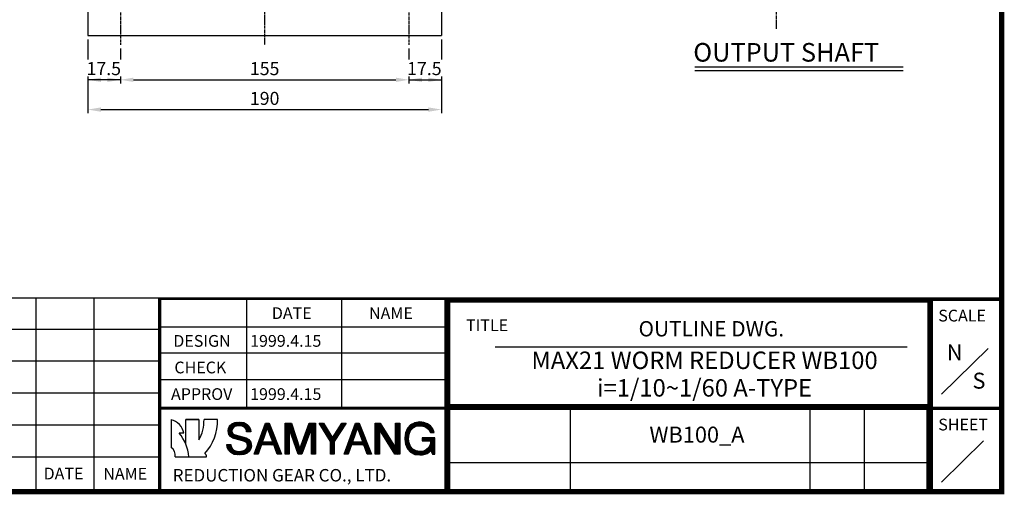
# Model space of a CAD drawing. Extents: x 0 to 1077, y -1 to 763.
# Drawn here: x 548 to 1077, y -1 to 253 of the extents above; entities that cross this region are included whole.
import ezdxf
from ezdxf.enums import TextEntityAlignment as Align

# ---------------------------------------------------------------- set-up
doc = ezdxf.new("R2010")
doc.units = 0
doc.linetypes.add('CENTER', pattern=[2, 1.25, -0.25, 0.25, -0.25])
doc.layers.get('0').update_dxf_attribs({"color": 3, "linetype": 'CONTINUOUS'})
for name, color, linetype in [('CENTER', 1, 'CENTER'), ('DIM', 2, 'CONTINUOUS'), ('OUTLINE', 5, 'CONTINUOUS'), ('TEXT', 4, 'CONTINUOUS'), ('THIN', 2, 'CONTINUOUS')]:
    doc.layers.add(name, color=color, linetype=linetype)
doc.styles.add('ROMANS', font='romans.shx')

# ---------------------------------------------------------------- blocks, each defined once
blk = doc.blocks.new('*X2')
at = {"color": 0}
for p, q in [((236.66, 23.3), (237.68, 24.31)), ((236.77, 23.58), (237.58, 24.39)), ((236.87, 23.86), (237.41, 24.39)), ((236.98, 24.14), (237.23, 24.39)), ((237.49, 23.77), (237.86, 24.13)), ((237.58, 24.04), (237.81, 24.26)), ((237.68, 24.31), (237.76, 24.39)), ((235.94, 21.33), (237.02, 22.41)), ((236.04, 21.61), (237.11, 22.68)), ((236.14, 21.89), (237.2, 22.95)), ((236.25, 22.17), (237.3, 23.22)), ((236.35, 22.45), (237.39, 23.49)), ((236.46, 22.73), (237.49, 23.77)), ((236.56, 23.01), (237.58, 24.04)), ((237.42, 23.52), (237.91, 24.01)), ((237.47, 23.39), (237.96, 23.88)), ((237.52, 23.26), (238.01, 23.75)), ((237.57, 23.14), (238.06, 23.63)), ((237.61, 23.01), (238.11, 23.5)), ((237.66, 22.88), (238.16, 23.37)), ((237.71, 22.75), (238.21, 23.25)), ((237.76, 22.62), (238.26, 23.12)), ((237.81, 22.49), (238.31, 22.99)), ((237.86, 22.36), (238.36, 22.87)), ((237.9, 22.24), (238.41, 22.74)), ((237.95, 22.11), (238.46, 22.61)), ((238, 21.98), (238.51, 22.48)), ((238.05, 21.85), (238.56, 22.36)), ((238.1, 21.72), (238.61, 22.23)), ((235.21, 19.36), (236.35, 20.51)), ((235.31, 19.64), (236.45, 20.78)), ((235.41, 19.92), (236.54, 21.05)), ((235.52, 20.2), (236.64, 21.32)), ((235.62, 20.49), (236.73, 21.59)), ((235.73, 20.77), (236.83, 21.87)), ((235.83, 21.05), (236.92, 22.14)), ((238.14, 21.59), (238.66, 22.1)), ((238.19, 21.46), (238.71, 21.98)), ((238.24, 21.34), (238.76, 21.85)), ((238.29, 21.21), (238.81, 21.72)), ((238.34, 21.08), (238.86, 21.6)), ((238.39, 20.95), (238.91, 21.47)), ((238.45, 20.83), (238.95, 21.34)), ((238.49, 20.7), (239, 21.22)), ((238.54, 20.57), (239.05, 21.09)), ((238.59, 20.44), (239.1, 20.96)), ((238.63, 20.31), (239.15, 20.84)), ((238.68, 20.18), (239.2, 20.71)), ((238.73, 20.05), (239.25, 20.58)), ((238.77, 19.92), (239.3, 20.45)), ((234.94, 18.56), (236.07, 19.7)), ((235, 18.8), (236.16, 19.97)), ((235.1, 19.08), (236.26, 20.24)), ((235.11, 18.56), (235.98, 19.42)), ((235.29, 18.56), (235.88, 19.15)), ((235.47, 18.56), (235.79, 18.88)), ((235.64, 18.56), (235.69, 18.61)), ((238.82, 19.79), (239.35, 20.33)), ((238.87, 19.66), (239.4, 20.2)), ((238.91, 19.53), (239.45, 20.07)), ((238.96, 19.4), (239.5, 19.95)), ((239.01, 19.27), (239.55, 19.82)), ((239.05, 19.14), (239.6, 19.69)), ((239.1, 19.01), (239.65, 19.57)), ((239.15, 18.88), (239.7, 19.44)), ((239.19, 18.75), (239.75, 19.31)), ((239.24, 18.62), (239.8, 19.19)), ((239.34, 18.55), (239.85, 19.06)), ((239.52, 18.55), (239.9, 18.93)), ((239.7, 18.55), (239.95, 18.81)), ((239.87, 18.55), (240, 18.68))]:
    blk.add_line(p, q, dxfattribs=at)
blk = doc.blocks.new('*X0')
at = {"color": 0}
for p, q in [((230.03, 22.85), (231.72, 24.54)), ((230.05, 23.04), (231.52, 24.52)), ((230.06, 22.7), (231.92, 24.57)), ((230.08, 23.25), (231.32, 24.49)), ((230.13, 23.48), (231.03, 24.38)), ((230.26, 23.78), (230.71, 24.23)), ((231.21, 23.67), (232.12, 24.59)), ((231.52, 23.8), (232.28, 24.57)), ((231.75, 23.86), (232.44, 24.55)), ((231.95, 23.88), (232.59, 24.53)), ((232.14, 23.89), (232.75, 24.51)), ((232.3, 23.88), (232.9, 24.48)), ((232.45, 23.86), (233.05, 24.45)), ((232.61, 23.83), (233.16, 24.39)), ((232.74, 23.79), (233.28, 24.33)), ((232.86, 23.73), (233.39, 24.27)), ((232.98, 23.68), (233.51, 24.21)), ((233.09, 23.61), (233.63, 24.15)), ((230.09, 22.55), (230.83, 23.3)), ((230.12, 22.4), (230.76, 23.04)), ((230.14, 22.25), (230.72, 22.83)), ((230.22, 22.15), (230.76, 22.7)), ((230.29, 22.05), (230.81, 22.56)), ((230.37, 21.95), (230.89, 22.47)), ((230.45, 21.85), (230.97, 22.38)), ((230.55, 21.78), (231.08, 22.31)), ((230.66, 21.71), (231.21, 22.26)), ((233.18, 23.52), (233.71, 24.05)), ((233.26, 23.43), (233.79, 23.96)), ((233.34, 23.33), (233.88, 23.87)), ((233.4, 23.21), (233.96, 23.77)), ((233.46, 23.1), (234.03, 23.66)), ((233.49, 22.95), (234.08, 23.54)), ((233.51, 22.79), (234.14, 23.42)), ((233.64, 22.74), (234.19, 23.3)), ((233.81, 22.74), (234.23, 23.16)), ((233.98, 22.73), (234.25, 23)), ((234.15, 22.73), (234.27, 22.84)), ((230.77, 21.64), (231.34, 22.21)), ((230.88, 21.58), (231.47, 22.17)), ((231, 21.52), (231.61, 22.13)), ((231.14, 21.48), (231.74, 22.09)), ((231.28, 21.44), (231.88, 22.05)), ((231.42, 21.41), (232.02, 22.01)), ((231.55, 21.37), (232.16, 21.97)), ((231.69, 21.33), (232.29, 21.93)), ((231.83, 21.29), (232.43, 21.89)), ((231.97, 21.25), (232.57, 21.85)), ((232.11, 21.21), (232.7, 21.81)), ((232.24, 21.17), (232.84, 21.77)), ((232.32, 18.42), (234.35, 20.45)), ((232.38, 21.13), (232.98, 21.73)), ((232.52, 21.1), (233.11, 21.69)), ((232.66, 21.06), (233.25, 21.65)), ((232.8, 21.02), (233.39, 21.61)), ((232.93, 20.98), (233.51, 21.55)), ((233.06, 20.93), (233.62, 21.49)), ((233.19, 20.88), (233.73, 21.42)), ((233.31, 20.82), (233.84, 21.36)), ((233.4, 20.74), (233.96, 21.29)), ((233.49, 20.65), (234.03, 21.19)), ((233.57, 20.55), (234.1, 21.08)), ((233.61, 20.42), (234.17, 20.98)), ((233.64, 20.27), (234.24, 20.87)), ((233.64, 19.91), (234.32, 20.6)), ((233.66, 20.12), (234.29, 20.75)), ((229.79, 20.31), (229.83, 20.35)), ((229.81, 20.15), (230.01, 20.35)), ((229.83, 19.99), (230.19, 20.35)), ((229.85, 19.84), (230.36, 20.35)), ((229.91, 19.72), (230.54, 20.35)), ((229.97, 19.6), (230.57, 20.21)), ((230.02, 19.48), (230.59, 20.05)), ((230.08, 19.36), (230.62, 19.9)), ((230.15, 19.26), (230.69, 19.8)), ((230.24, 19.17), (230.76, 19.69)), ((230.33, 19.08), (230.83, 19.58)), ((230.42, 18.99), (230.92, 19.5)), ((230.5, 18.9), (231.01, 19.41)), ((230.6, 18.82), (231.1, 19.32)), ((230.72, 18.76), (231.22, 19.26)), ((230.83, 18.7), (231.34, 19.21)), ((230.95, 18.64), (231.47, 19.16)), ((231.07, 18.58), (231.6, 19.11)), ((231.18, 18.52), (231.76, 19.09)), ((231.33, 18.49), (231.92, 19.08)), ((231.49, 18.47), (232.08, 19.06)), ((231.65, 18.45), (232.26, 19.07)), ((231.8, 18.43), (232.45, 19.08)), ((231.96, 18.41), (232.66, 19.12)), ((232.12, 18.39), (232.91, 19.18)), ((232.52, 18.44), (234.37, 20.3)), ((232.71, 18.46), (234.4, 20.15)), ((232.91, 18.48), (234.4, 19.97)), ((233.18, 18.57), (234.35, 19.75)), ((233.47, 18.69), (234.27, 19.49))]:
    blk.add_line(p, q, dxfattribs=at)
blk = doc.blocks.new('*X1')
at = {"color": 0}
for p, q in [((236.33, 20.31), (236.88, 20.86)), ((236.35, 20.51), (236.7, 20.86)), ((236.45, 20.78), (236.52, 20.86)), ((236.5, 20.31), (237.05, 20.86)), ((236.68, 20.31), (237.23, 20.86)), ((236.86, 20.31), (237.41, 20.86)), ((237.03, 20.31), (237.59, 20.86)), ((237.21, 20.31), (237.76, 20.86)), ((237.39, 20.31), (237.94, 20.86)), ((237.56, 20.31), (238.12, 20.86)), ((237.74, 20.31), (238.29, 20.86)), ((237.92, 20.31), (238.45, 20.83)), ((238.09, 20.31), (238.49, 20.7)), ((238.27, 20.31), (238.54, 20.57)), ((238.45, 20.31), (238.59, 20.44)), ((238.62, 20.31), (238.63, 20.31))]:
    blk.add_line(p, q, dxfattribs=at)
blk = doc.blocks.new('*X4')
at = {"color": 0}
for p, q in [((247.2, 24.29), (247.31, 24.4)), ((247.27, 24.18), (247.49, 24.4)), ((247.34, 24.07), (247.67, 24.4)), ((247.41, 23.96), (247.84, 24.4)), ((247.47, 23.85), (248, 24.38)), ((247.54, 23.74), (248.06, 24.27)), ((247.61, 23.63), (248.13, 24.16)), ((249.91, 22.04), (252.26, 24.4)), ((250.23, 22.54), (252.09, 24.4)), ((250.56, 23.04), (251.91, 24.4)), ((250.88, 23.55), (251.73, 24.4)), ((251.21, 24.05), (251.55, 24.4)), ((247.68, 23.52), (248.2, 24.04)), ((247.75, 23.42), (248.26, 23.93)), ((247.81, 23.31), (248.33, 23.82)), ((247.88, 23.2), (248.4, 23.71)), ((247.95, 23.09), (248.46, 23.6)), ((248.02, 22.98), (248.53, 23.49)), ((248.08, 22.87), (248.6, 23.38)), ((248.15, 22.76), (248.66, 23.27)), ((248.22, 22.65), (248.73, 23.16)), ((248.29, 22.54), (248.79, 23.05)), ((248.36, 22.44), (248.86, 22.94)), ((248.42, 22.33), (248.93, 22.83)), ((248.49, 22.22), (248.99, 22.72)), ((248.56, 22.11), (249.06, 22.61)), ((248.63, 22), (249.13, 22.5)), ((248.7, 21.89), (249.19, 22.39)), ((248.76, 21.78), (249.26, 22.28)), ((249.17, 21.13), (251.94, 23.9)), ((249.24, 21.02), (251.6, 23.39)), ((249.3, 20.9), (251.27, 22.88)), ((249.3, 20.72), (250.94, 22.37)), ((248.83, 21.67), (249.32, 22.17)), ((248.9, 21.56), (249.39, 22.06)), ((248.97, 21.45), (249.46, 21.95)), ((249.03, 21.35), (249.52, 21.84)), ((249.1, 21.24), (249.59, 21.72)), ((249.3, 20.55), (250.6, 21.86)), ((249.3, 20.37), (250.27, 21.35)), ((249.3, 20.19), (249.99, 20.89)), ((249.3, 20.02), (249.99, 20.71)), ((249.3, 19.84), (249.99, 20.53)), ((249.3, 19.66), (249.99, 20.36)), ((249.3, 19.49), (249.99, 20.18)), ((249.3, 19.31), (249.99, 20)), ((249.3, 19.13), (249.99, 19.83)), ((249.3, 18.96), (249.99, 19.65)), ((249.3, 18.78), (249.99, 19.47)), ((249.3, 18.6), (249.99, 19.3)), ((249.44, 18.57), (249.99, 19.12)), ((249.61, 18.57), (249.99, 18.94)), ((249.79, 18.57), (249.99, 18.77)), ((249.97, 18.57), (249.99, 18.59))]:
    blk.add_line(p, q, dxfattribs=at)
blk = doc.blocks.new('*X3')
at = {"color": 0}
for p, q in [((240.76, 23.68), (241.48, 24.4)), ((240.76, 23.86), (241.31, 24.4)), ((240.76, 24.03), (241.13, 24.4)), ((240.76, 24.21), (240.95, 24.4)), ((240.76, 24.39), (240.78, 24.4)), ((240.76, 23.5), (241.52, 24.26)), ((240.76, 23.33), (241.52, 24.08)), ((241.52, 24.08), (241.84, 24.4)), ((241.52, 24.26), (241.66, 24.4)), ((241.52, 23.9), (241.95, 24.34)), ((241.52, 23.73), (242, 24.21)), ((241.52, 23.55), (242.04, 24.07)), ((244.93, 23.43), (245.69, 24.19)), ((245.03, 23.71), (245.69, 24.37)), ((245.13, 23.98), (245.54, 24.39)), ((245.23, 24.26), (245.36, 24.39)), ((245.69, 23.66), (246.42, 24.39)), ((245.69, 23.84), (246.24, 24.39)), ((245.69, 24.01), (246.07, 24.39)), ((245.69, 24.19), (245.89, 24.39)), ((245.69, 24.37), (245.71, 24.39)), ((245.69, 23.48), (246.46, 24.25)), ((245.69, 23.31), (246.46, 24.07)), ((240.76, 23.15), (241.52, 23.9)), ((240.76, 22.97), (241.52, 23.73)), ((240.76, 22.8), (241.52, 23.55)), ((240.76, 22.62), (241.52, 23.37)), ((240.76, 22.44), (241.52, 23.2)), ((240.76, 22.27), (241.52, 23.02)), ((240.76, 22.09), (241.52, 22.84)), ((240.76, 21.91), (241.52, 22.67)), ((240.76, 21.74), (241.52, 22.49)), ((240.76, 21.56), (241.52, 22.31)), ((241.52, 23.38), (242.08, 23.94)), ((241.57, 23.25), (242.13, 23.81)), ((241.61, 23.12), (242.17, 23.68)), ((241.66, 22.98), (242.22, 23.54)), ((241.7, 22.85), (242.26, 23.41)), ((241.75, 22.72), (242.3, 23.28)), ((241.79, 22.59), (242.35, 23.15)), ((241.84, 22.46), (242.39, 23.01)), ((241.88, 22.33), (242.44, 22.88)), ((241.93, 22.2), (242.48, 22.75)), ((241.98, 22.07), (242.52, 22.61)), ((242.02, 21.93), (242.57, 22.48)), ((242.07, 21.8), (242.61, 22.35)), ((244.15, 21.23), (245.31, 22.39)), ((244.24, 21.51), (245.41, 22.67)), ((244.34, 21.78), (245.51, 22.95)), ((244.44, 22.06), (245.62, 23.23)), ((244.54, 22.33), (245.69, 23.48)), ((244.64, 22.61), (245.69, 23.66)), ((244.74, 22.88), (245.69, 23.84)), ((244.83, 23.16), (245.69, 24.01)), ((245.69, 23.13), (246.46, 23.9)), ((245.69, 22.95), (246.46, 23.72)), ((245.69, 22.78), (246.46, 23.54)), ((245.69, 22.6), (246.46, 23.36)), ((245.69, 22.42), (246.46, 23.19)), ((245.69, 22.25), (246.46, 23.01)), ((245.69, 22.07), (246.46, 22.83)), ((245.69, 21.89), (246.46, 22.66)), ((245.69, 21.72), (246.46, 22.48)), ((245.69, 21.54), (246.46, 22.3)), ((240.76, 21.38), (241.52, 22.14)), ((240.76, 21.21), (241.52, 21.96)), ((240.76, 21.03), (241.52, 21.78)), ((240.76, 20.85), (241.52, 21.61)), ((240.76, 20.68), (241.52, 21.43)), ((240.76, 20.5), (241.52, 21.25)), ((240.76, 20.32), (241.52, 21.08)), ((240.76, 20.14), (241.52, 20.9)), ((240.76, 19.97), (241.52, 20.72)), ((240.76, 19.79), (241.52, 20.55)), ((240.76, 19.61), (241.52, 20.37)), ((242.11, 21.67), (242.66, 22.22)), ((242.16, 21.54), (242.7, 22.08)), ((242.2, 21.41), (242.74, 21.95)), ((242.25, 21.28), (242.79, 21.82)), ((242.29, 21.15), (242.83, 21.68)), ((242.34, 21.02), (242.88, 21.55)), ((242.39, 20.88), (242.92, 21.42)), ((242.43, 20.75), (242.96, 21.29)), ((242.48, 20.62), (243.01, 21.15)), ((242.52, 20.49), (243.05, 21.02)), ((242.57, 20.36), (243.1, 20.89)), ((242.61, 20.23), (243.14, 20.75)), ((242.66, 20.1), (243.18, 20.62)), ((242.71, 19.97), (243.23, 20.49)), ((243.07, 18.92), (244.58, 20.43)), ((243.56, 19.58), (244.68, 20.71)), ((243.65, 19.86), (244.79, 20.99)), ((243.75, 20.13), (244.89, 21.27)), ((243.85, 20.41), (245, 21.55)), ((243.95, 20.68), (245.1, 21.83)), ((244.05, 20.96), (245.2, 22.11)), ((245.69, 21.36), (246.46, 22.13)), ((245.69, 21.19), (246.46, 21.95)), ((245.69, 21.01), (246.46, 21.77)), ((245.69, 20.83), (246.46, 21.6)), ((245.69, 20.66), (246.46, 21.42)), ((245.69, 20.48), (246.46, 21.24)), ((245.69, 20.3), (246.46, 21.07)), ((245.69, 20.12), (246.46, 20.89)), ((245.69, 19.95), (246.46, 20.71)), ((245.69, 19.77), (246.46, 20.54)), ((240.76, 19.44), (241.52, 20.19)), ((240.76, 19.26), (241.52, 20.01)), ((240.76, 19.08), (241.52, 19.84)), ((240.76, 18.91), (241.52, 19.66)), ((240.76, 18.73), (241.52, 19.48)), ((240.77, 18.56), (241.52, 19.31)), ((240.95, 18.56), (241.52, 19.13)), ((241.12, 18.56), (241.52, 18.95)), ((241.3, 18.56), (241.52, 18.78)), ((241.48, 18.56), (241.52, 18.6)), ((242.75, 19.84), (243.27, 20.36)), ((242.8, 19.7), (243.32, 20.22)), ((242.84, 19.57), (243.36, 20.09)), ((242.89, 19.44), (243.4, 19.96)), ((242.93, 19.31), (243.45, 19.83)), ((242.98, 19.18), (243.49, 19.69)), ((243.02, 19.05), (243.54, 19.56)), ((243.12, 18.79), (244.48, 20.15)), ((243.16, 18.65), (244.37, 19.87)), ((243.24, 18.56), (244.27, 19.59)), ((243.42, 18.56), (244.17, 19.31)), ((243.6, 18.56), (244.06, 19.03)), ((243.78, 18.56), (243.96, 18.75)), ((245.69, 19.59), (246.46, 20.36)), ((245.69, 19.42), (246.46, 20.18)), ((245.69, 19.24), (246.46, 20.01)), ((245.69, 19.06), (246.46, 19.83)), ((245.69, 18.89), (246.46, 19.65)), ((245.69, 18.71), (246.46, 19.48)), ((245.72, 18.56), (246.46, 19.3)), ((245.9, 18.56), (246.46, 19.12)), ((246.07, 18.56), (246.46, 18.95)), ((246.25, 18.56), (246.46, 18.77)), ((246.43, 18.56), (246.46, 18.59))]:
    blk.add_line(p, q, dxfattribs=at)
blk = doc.blocks.new('*X6')
at = {"color": 0}
for p, q in [((263.93, 22.1), (266.38, 24.55)), ((263.95, 22.3), (266.18, 24.52)), ((263.97, 22.5), (265.97, 24.49)), ((264.09, 22.79), (265.77, 24.47)), ((264.22, 23.1), (265.44, 24.31)), ((264.36, 23.41), (265.09, 24.14)), ((265.6, 23.59), (266.59, 24.58)), ((265.95, 23.76), (266.77, 24.58)), ((266.18, 23.82), (266.92, 24.56)), ((266.38, 23.84), (267.08, 24.54)), ((266.58, 23.87), (267.23, 24.52)), ((266.77, 23.88), (267.39, 24.5)), ((266.93, 23.86), (267.53, 24.47)), ((267.09, 23.84), (267.67, 24.42)), ((267.24, 23.82), (267.8, 24.38)), ((267.38, 23.78), (267.93, 24.33)), ((267.51, 23.74), (268.06, 24.29)), ((267.65, 23.7), (268.18, 24.22)), ((267.77, 23.65), (268.28, 24.15)), ((267.88, 23.57), (268.38, 24.08)), ((263.85, 21.49), (264.68, 22.32)), ((263.88, 21.69), (264.8, 22.61)), ((263.9, 21.89), (264.92, 22.91)), ((267.99, 23.5), (268.49, 24)), ((268.09, 23.43), (268.59, 23.93)), ((268.18, 23.35), (268.69, 23.86)), ((268.26, 23.25), (268.77, 23.76)), ((268.34, 23.15), (268.85, 23.66)), ((268.42, 23.06), (268.93, 23.56)), ((268.49, 22.95), (269, 23.46)), ((268.55, 22.83), (269.08, 23.36)), ((268.61, 22.72), (269.14, 23.25)), ((268.67, 22.6), (269.2, 23.12)), ((268.84, 22.59), (269.25, 23)), ((269.02, 22.59), (269.3, 22.87)), ((269.19, 22.59), (269.35, 22.74)), ((269.37, 22.59), (269.4, 22.62)), ((263.86, 21.32), (264.65, 22.12)), ((263.88, 21.17), (264.63, 21.91)), ((263.9, 21.01), (264.6, 21.71)), ((263.92, 20.86), (264.57, 21.51)), ((263.94, 20.7), (264.58, 21.34)), ((263.96, 20.54), (264.6, 21.18)), ((263.99, 20.39), (264.62, 21.02)), ((264.05, 20.27), (264.64, 20.86)), ((264.1, 20.15), (264.66, 20.7)), ((264.15, 20.03), (264.7, 20.57)), ((264.21, 19.9), (264.75, 20.44)), ((267.13, 21.59), (267.16, 21.62)), ((267.13, 21.41), (267.34, 21.62)), ((267.13, 21.24), (267.51, 21.62)), ((267.13, 21.06), (267.69, 21.62)), ((267.15, 18.42), (269.49, 20.77)), ((267.31, 21.06), (267.87, 21.62)), ((267.36, 18.46), (269.49, 20.59)), ((267.48, 21.06), (268.04, 21.62)), ((267.59, 18.51), (269.49, 20.42)), ((267.66, 21.06), (268.22, 21.62)), ((267.84, 21.06), (268.4, 21.62)), ((268.01, 21.06), (268.57, 21.62)), ((268.19, 21.06), (268.75, 21.62)), ((268.37, 21.06), (268.93, 21.62)), ((268.37, 19.83), (269.49, 20.95)), ((268.54, 21.06), (269.1, 21.62)), ((268.59, 20.22), (269.49, 21.12)), ((268.69, 20.49), (269.49, 21.3)), ((268.72, 21.06), (269.28, 21.62)), ((268.73, 20.71), (269.49, 21.48)), ((268.77, 20.93), (269.46, 21.62)), ((264.26, 19.78), (264.8, 20.32)), ((264.32, 19.66), (264.85, 20.19)), ((264.37, 19.54), (264.9, 20.06)), ((264.46, 19.45), (264.96, 19.94)), ((264.54, 19.35), (265.04, 19.85)), ((264.63, 19.26), (265.13, 19.76)), ((264.71, 19.17), (265.21, 19.67)), ((264.8, 19.08), (265.3, 19.58)), ((264.88, 18.99), (265.38, 19.49)), ((264.97, 18.9), (265.49, 19.42)), ((265.09, 18.84), (265.61, 19.36)), ((265.21, 18.78), (265.72, 19.29)), ((265.33, 18.72), (265.84, 19.23)), ((265.45, 18.67), (265.95, 19.17)), ((265.56, 18.61), (266.09, 19.13)), ((265.68, 18.55), (266.25, 19.11)), ((265.81, 18.5), (266.4, 19.09)), ((265.97, 18.48), (266.56, 19.07)), ((266.13, 18.46), (266.72, 19.05)), ((266.28, 18.44), (266.92, 19.08)), ((266.44, 18.42), (267.12, 19.11)), ((266.6, 18.4), (267.33, 19.13)), ((266.76, 18.39), (267.63, 19.26)), ((266.95, 18.41), (268.11, 19.56)), ((267.85, 18.6), (269.49, 20.24)), ((268.16, 18.73), (269.49, 20.06)), ((268.8, 19.19), (269.49, 19.88)), ((268.85, 19.07), (269.49, 19.71)), ((268.91, 18.95), (269.49, 19.53)), ((268.97, 18.83), (269.49, 19.35)), ((269.02, 18.71), (269.49, 19.18)), ((269.08, 18.58), (269.49, 19)), ((269.24, 18.58), (269.49, 18.82)), ((269.42, 18.58), (269.49, 18.65))]:
    blk.add_line(p, q, dxfattribs=at)
blk = doc.blocks.new('*X5')
at = {"color": 0}
for p, q in [((258.31, 23.73), (258.98, 24.4)), ((258.31, 23.91), (258.8, 24.4)), ((258.31, 24.08), (258.63, 24.4)), ((258.31, 24.26), (258.45, 24.4)), ((258.31, 23.55), (259.08, 24.32)), ((258.31, 23.38), (259.08, 24.15)), ((259.08, 24.32), (259.16, 24.4)), ((259.08, 24.15), (259.26, 24.33)), ((259.08, 23.97), (259.33, 24.22)), ((259.08, 23.79), (259.4, 24.11)), ((262.13, 23.66), (262.87, 24.4)), ((262.13, 23.84), (262.69, 24.4)), ((262.13, 24.02), (262.52, 24.4)), ((262.13, 24.19), (262.34, 24.4)), ((262.13, 24.37), (262.16, 24.4)), ((262.13, 23.49), (262.9, 24.25)), ((262.13, 23.31), (262.9, 24.08)), ((258.31, 23.2), (259.08, 23.97)), ((258.31, 23.02), (259.08, 23.79)), ((258.31, 22.85), (259.08, 23.62)), ((258.31, 22.67), (259.08, 23.44)), ((258.31, 22.49), (259.08, 23.26)), ((258.31, 22.32), (259.08, 23.08)), ((258.31, 22.14), (259.08, 22.91)), ((258.31, 21.96), (259.08, 22.73)), ((258.31, 21.79), (259.08, 22.55)), ((258.31, 21.61), (259.08, 22.38)), ((259.08, 23.62), (259.47, 24)), ((259.08, 23.44), (259.54, 23.89)), ((259.08, 23.26), (259.61, 23.79)), ((259.13, 23.13), (259.67, 23.68)), ((259.2, 23.02), (259.74, 23.57)), ((259.27, 22.92), (259.81, 23.46)), ((259.33, 22.81), (259.88, 23.35)), ((259.4, 22.7), (259.95, 23.24)), ((259.47, 22.59), (260.01, 23.13)), ((259.54, 22.48), (260.08, 23.02)), ((259.61, 22.37), (260.15, 22.92)), ((259.68, 22.26), (260.22, 22.81)), ((259.74, 22.16), (260.29, 22.7)), ((259.81, 22.05), (260.36, 22.59)), ((259.88, 21.94), (260.42, 22.48)), ((259.95, 21.83), (260.49, 22.37)), ((260.02, 21.72), (260.56, 22.26)), ((262.13, 23.13), (262.9, 23.9)), ((262.13, 22.96), (262.9, 23.72)), ((262.13, 22.78), (262.9, 23.55)), ((262.13, 22.6), (262.9, 23.37)), ((262.13, 22.42), (262.9, 23.19)), ((262.13, 22.25), (262.9, 23.02)), ((262.13, 22.07), (262.9, 22.84)), ((262.13, 21.89), (262.9, 22.66)), ((262.13, 21.72), (262.9, 22.49)), ((262.13, 21.54), (262.9, 22.31)), ((258.31, 21.43), (259.08, 22.2)), ((258.31, 21.26), (259.08, 22.02)), ((258.31, 21.08), (259.08, 21.85)), ((258.31, 20.9), (259.08, 21.67)), ((258.31, 20.73), (259.08, 21.49)), ((258.31, 20.55), (259.08, 21.32)), ((258.31, 20.37), (259.08, 21.14)), ((258.31, 20.2), (259.08, 20.96)), ((258.31, 20.02), (259.08, 20.79)), ((258.31, 19.84), (259.08, 20.61)), ((258.31, 19.67), (259.08, 20.43)), ((260.09, 21.61), (260.63, 22.16)), ((260.15, 21.5), (260.7, 22.05)), ((260.22, 21.4), (260.76, 21.94)), ((260.29, 21.29), (260.83, 21.83)), ((260.36, 21.18), (260.9, 21.72)), ((260.43, 21.07), (260.97, 21.61)), ((260.49, 20.96), (261.04, 21.5)), ((260.56, 20.85), (261.1, 21.4)), ((260.63, 20.75), (261.17, 21.29)), ((260.7, 20.64), (261.24, 21.18)), ((260.77, 20.53), (261.31, 21.07)), ((260.84, 20.42), (261.38, 20.96)), ((260.9, 20.31), (261.45, 20.85)), ((260.97, 20.2), (261.51, 20.74)), ((261.04, 20.09), (261.58, 20.64)), ((261.11, 19.99), (261.65, 20.53)), ((261.18, 19.88), (261.72, 20.42)), ((262.13, 21.36), (262.9, 22.13)), ((262.13, 21.19), (262.9, 21.96)), ((262.13, 21.01), (262.9, 21.78)), ((262.13, 20.83), (262.9, 21.6)), ((262.13, 20.66), (262.9, 21.42)), ((262.13, 20.48), (262.9, 21.25)), ((262.13, 20.3), (262.9, 21.07)), ((262.13, 20.13), (262.9, 20.89)), ((262.13, 19.95), (262.9, 20.72)), ((262.13, 19.77), (262.9, 20.54)), ((258.31, 19.49), (259.08, 20.26)), ((258.31, 19.31), (259.08, 20.08)), ((258.31, 19.13), (259.08, 19.9)), ((258.31, 18.96), (259.08, 19.73)), ((258.31, 18.78), (259.08, 19.55)), ((258.31, 18.6), (259.08, 19.37)), ((258.45, 18.57), (259.08, 19.2)), ((258.63, 18.57), (259.08, 19.02)), ((258.81, 18.57), (259.08, 18.84)), ((258.98, 18.57), (259.08, 18.67)), ((261.25, 19.77), (261.79, 20.31)), ((261.31, 19.66), (261.85, 20.2)), ((261.38, 19.55), (261.92, 20.09)), ((261.45, 19.44), (261.99, 19.98)), ((261.52, 19.33), (262.06, 19.87)), ((261.59, 19.23), (262.13, 19.77)), ((261.66, 19.12), (262.13, 19.6)), ((261.72, 19.01), (262.13, 19.42)), ((261.79, 18.9), (262.13, 19.24)), ((261.86, 18.79), (262.13, 19.07)), ((261.93, 18.68), (262.13, 18.89)), ((262, 18.58), (262.13, 18.71)), ((262.13, 19.6), (262.9, 20.36)), ((262.13, 19.42), (262.9, 20.19)), ((262.13, 19.24), (262.9, 20.01)), ((262.13, 19.07), (262.9, 19.83)), ((262.13, 18.89), (262.9, 19.66)), ((262.13, 18.71), (262.9, 19.48)), ((262.16, 18.57), (262.9, 19.3)), ((262.34, 18.57), (262.9, 19.13)), ((262.52, 18.57), (262.9, 18.95)), ((262.69, 18.57), (262.9, 18.77)), ((262.87, 18.57), (262.9, 18.6))]:
    blk.add_line(p, q, dxfattribs=at)

msp = doc.modelspace()

# ---------------------------------------------------------------- linework, layer by layer
for p, q in [((584.73, 264.92), (584.73, 244.92)), ((774.73, 264.92), (774.73, 244.92)), ((584.73, 244.92), (774.73, 244.92)), ((910.84, 228.13), (1022.72, 228.13))]:
    msp.add_line(p, q)
at = {"layer": 'CENTER'}
for p, q in [((679.73, 621.94), (679.73, 239.92)), ((954.62, 341.62), (954.62, 248.62)), ((602.23, 274.92), (602.23, 239.92)), ((757.23, 274.92), (757.23, 239.92))]:
    msp.add_line(p, q, dxfattribs=at)
at = {"layer": 'DIM'}
for p, q in [((584.73, 242.92), (584.73, 232.11)), ((774.73, 242.92), (774.73, 232.11)), ((602.23, 237.92), (602.23, 232.11)), ((757.23, 237.92), (757.23, 232.11)), ((584.73, 222.97), (584.73, 203.2)), ((602.23, 222.97), (602.23, 219.2)), ((757.23, 222.97), (757.23, 219.2)), ((774.73, 222.97), (774.73, 203.2)), ((602.23, 221.2), (584.73, 221.2)), ((609.23, 221.2), (750.23, 221.2)), ((757.23, 221.2), (774.73, 221.2)), ((591.73, 205.2), (767.73, 205.2))]:
    msp.add_line(p, q, dxfattribs=at)
for points in [[(591.73, 220.03), (591.73, 222.36), (584.73, 221.2)], [(595.23, 220.03), (595.23, 222.36), (602.23, 221.2)], [(609.23, 222.36), (609.23, 220.03), (602.23, 221.2)], [(750.23, 222.36), (750.23, 220.03), (757.23, 221.2)], [(764.23, 220.03), (764.23, 222.36), (757.23, 221.2)], [(767.73, 220.03), (767.73, 222.36), (774.73, 221.2)], [(591.73, 206.36), (591.73, 204.03), (584.73, 205.2)], [(767.73, 206.36), (767.73, 204.03), (774.73, 205.2)]]:
    msp.add_solid(points, dxfattribs=at)
at = {"layer": 'OUTLINE'}
for p, q in [((1075.71, -1.43), (1075.71, 761.43)), ((622.86, 104), (331.04, 104)), ((622.86, 1.43), (622.86, 104.29)), ((622.86, 103.57), (776.7, 103.57)), ((623.57, 1.43), (623.57, 104.29)), ((776.7, 44.29), (776.7, 104.29)), ((776.7, 102.86), (1074.29, 102.86)), ((778.13, 0), (778.13, 104.29)), ((1036.86, 103.57), (1074.29, 103.57)), ((1037.14, 1.43), (1037.14, 104.29)), ((1038.57, 1.43), (1038.57, 104.29)), ((1038.57, 102.86), (1074.29, 102.86)), ((776.7, 45), (622.86, 45)), ((776.7, 44.29), (622.86, 44.29)), ((776.7, 45.71), (1038.57, 45.71)), ((776.7, 44.29), (1038.57, 44.29)), ((776.7, 1.43), (776.7, 44.29)), ((1035.71, 1.43), (1035.71, 44.29)), ((1038.57, 45), (1074.29, 45)), ((1038.57, 44.29), (1074.29, 44.29)), ((629.44, 38.66), (629.44, 23.75)), ((637.37, 38.66), (644.45, 38.66)), ((644.45, 38.66), (637.37, 38.66)), ((637.37, 25.52), (637.37, 38.66)), ((644.45, 38.66), (644.45, 27.74)), ((654.34, 38.66), (647.17, 38.66)), ((662.03, 36.39), (663.69, 37.12)), ((663.69, 37.12), (666.07, 37.4)), ((666.07, 37.4), (668.59, 37.06)), ((668.59, 37.06), (670.36, 36.14)), ((760.39, 37.04), (758.17, 35.94)), ((763.09, 37.41), (760.39, 37.04)), ((765.31, 37.12), (763.09, 37.41)), ((767.19, 36.47), (765.31, 37.12)), ((660.07, 32.58), (660.29, 34.04)), ((660.41, 30.73), (660.07, 32.58)), ((660.29, 34.04), (660.8, 35.24)), ((660.8, 35.24), (662.03, 36.39)), ((662.31, 33.62), (662.03, 32.44)), ((662.03, 32.44), (662.31, 31.57)), ((662.93, 34.46), (662.31, 33.62)), ((663.8, 34.99), (662.93, 34.46)), ((664.78, 35.3), (663.8, 34.99)), ((665.84, 35.41), (664.78, 35.3)), ((666.24, 35.41), (665.84, 35.41)), ((667.66, 35.21), (666.24, 35.41)), ((668.73, 34.68), (667.66, 35.21)), ((669.49, 33.92), (668.73, 34.68)), ((669.91, 33.11), (669.49, 33.92)), ((670.05, 32.13), (669.91, 33.11)), ((672.23, 32.07), (670.05, 32.13)), ((670.36, 36.14), (671.42, 34.96)), ((671.42, 34.96), (672.06, 33.53)), ((672.06, 33.53), (672.23, 32.07)), ((674.03, 20.18), (680.2, 36.83)), ((682.02, 36.83), (676.21, 20.18)), ((680.2, 36.83), (682.16, 36.83)), ((684.06, 26.73), (681.17, 34.45)), ((682.16, 36.83), (688.72, 20.14)), ((690.75, 20.18), (690.75, 36.86)), ((690.75, 36.86), (694.09, 36.86)), ((692.9, 36.86), (692.9, 20.18)), ((697.69, 20.18), (692.9, 33.97)), ((694.09, 36.86), (698.69, 22.97)), ((698.69, 22.97), (703.64, 36.83)), ((704.83, 34.1), (699.69, 20.18)), ((703.64, 36.83), (707.02, 36.83)), ((704.83, 20.18), (704.83, 36.83)), ((707.02, 36.83), (707.02, 20.18)), ((715.13, 26.93), (708.95, 36.85)), ((708.95, 36.85), (711.39, 36.85)), ((711.39, 36.85), (716.12, 28.96)), ((716.12, 28.96), (721.23, 36.85)), ((723.61, 36.85), (717.11, 26.9)), ((721.23, 36.85), (723.61, 36.85)), ((722.43, 20.18), (728.6, 36.83)), ((722.43, 20.18), (728.6, 36.83)), ((730.42, 36.83), (724.61, 20.18)), ((729.57, 34.45), (726.86, 26.73)), ((728.6, 36.83), (730.56, 36.83)), ((728.6, 36.83), (730.56, 36.83)), ((732.46, 26.73), (729.57, 34.45)), ((732.46, 26.73), (729.57, 34.45)), ((730.56, 36.83), (737.12, 20.14)), ((730.56, 36.83), (737.12, 20.14)), ((739.18, 20.19), (739.18, 36.85)), ((739.18, 36.85), (741.77, 36.85)), ((741.37, 36.85), (741.37, 20.19)), ((749.72, 20.19), (741.37, 33.45)), ((741.77, 36.85), (750.09, 23.58)), ((750.09, 20.19), (750.09, 36.85)), ((750.09, 36.85), (752.28, 36.85)), ((752.28, 36.85), (752.28, 20.19)), ((756.48, 34.12), (755.36, 31.53)), ((758.17, 35.94), (756.48, 34.12)), ((757.37, 30.94), (758.14, 32.84)), ((758.14, 32.84), (759.45, 34.28)), ((759.45, 34.28), (761.19, 35.14)), ((761.19, 35.14), (763.17, 35.38)), ((763.17, 35.38), (764.67, 35.22)), ((764.67, 35.22), (766.12, 34.76)), ((766.12, 34.76), (767.27, 33.99)), ((768.87, 35.27), (767.19, 36.47)), ((767.27, 33.99), (768.12, 32.94)), ((768.12, 32.94), (768.79, 31.69)), ((770.05, 33.75), (768.87, 35.27)), ((770.88, 31.69), (770.05, 33.75)), ((636.37, 31.46), (633.74, 31.46)), ((661.3, 29.53), (660.41, 30.73)), ((662.68, 28.69), (661.3, 29.53)), ((662.31, 31.57), (662.9, 30.95)), ((668.56, 27.03), (662.68, 28.69)), ((662.9, 30.95), (663.91, 30.56)), ((663.91, 30.56), (669.79, 28.85)), ((669.57, 26.58), (668.56, 27.03)), ((670.27, 25.77), (669.57, 26.58)), ((669.79, 28.85), (671.31, 27.98)), ((671.31, 27.98), (672.23, 26.61)), ((672.23, 26.61), (672.63, 24.43)), ((678.5, 26.73), (684.11, 26.73)), ((686.47, 20.14), (684.11, 26.73)), ((715.13, 20.19), (715.13, 26.93)), ((717.11, 26.9), (717.11, 20.19)), ((726.86, 26.73), (732.46, 26.73)), ((726.9, 26.73), (732.5, 26.73)), ((734.87, 20.14), (732.5, 26.73)), ((755.36, 31.53), (754.99, 28.4)), ((754.99, 28.4), (755.36, 25.51)), ((757.05, 28.45), (757.37, 30.94)), ((757.31, 26.15), (757.05, 28.45)), ((771.12, 28.91), (764.38, 28.91)), ((764.38, 28.91), (764.38, 27.3)), ((764.38, 27.3), (769.11, 27.3)), ((769.11, 27.3), (768.74, 25.27)), ((768.79, 31.69), (770.88, 31.69)), ((771.12, 20.21), (771.12, 28.91)), ((659.37, 25.3), (661.58, 25.3)), ((659.57, 23.87), (659.37, 25.3)), ((660.32, 22.27), (659.57, 23.87)), ((661.64, 20.95), (660.32, 22.27)), ((661.58, 25.3), (661.72, 24.09)), ((661.72, 24.09), (662.34, 23.14)), ((662.34, 23.14), (663.21, 22.3)), ((663.21, 22.3), (664.44, 21.77)), ((664.44, 21.77), (665.9, 21.6)), ((665.9, 21.6), (667.33, 21.68)), ((667.33, 21.68), (668.53, 22.02)), ((668.53, 22.02), (669.57, 22.58)), ((669.57, 22.58), (670.24, 23.39)), ((670.24, 23.39), (670.5, 24.48)), ((670.5, 24.48), (670.27, 25.77)), ((671.73, 21.88), (670.41, 20.73)), ((672.34, 23.11), (671.73, 21.88)), ((672.63, 24.43), (672.34, 23.11)), ((684.67, 25.16), (677.95, 25.16)), ((726.35, 25.16), (724.61, 20.18)), ((733.07, 25.16), (726.35, 25.16)), ((733.07, 25.16), (726.35, 25.16)), ((734.87, 20.14), (733.07, 25.16)), ((755.36, 25.51), (756.46, 23)), ((756.46, 23), (758.14, 21.18)), ((758.12, 24.17), (757.31, 26.15)), ((759.4, 22.78), (758.12, 24.17)), ((758.14, 21.18), (760.44, 20.03)), ((761.11, 21.85), (759.4, 22.78)), ((763.17, 21.58), (761.11, 21.85)), ((765.05, 21.82), (763.17, 21.58)), ((766.68, 22.57), (765.05, 21.82)), ((767.88, 23.72), (766.68, 22.57)), ((768.74, 25.27), (767.88, 23.72)), ((768.12, 21.12), (769.11, 22.01)), ((769.11, 22.01), (769.94, 20.21)), ((631.74, 18.75), (648.53, 18.75)), ((663.43, 20.03), (661.64, 20.95)), ((666.04, 19.69), (663.43, 20.03)), ((668.48, 19.97), (666.04, 19.69)), ((670.41, 20.73), (668.48, 19.97)), ((676.21, 20.18), (674.03, 20.18)), ((688.72, 20.14), (686.47, 20.14)), ((692.9, 20.18), (690.75, 20.18)), ((699.69, 20.18), (697.69, 20.18)), ((707.02, 20.18), (704.83, 20.18)), ((717.11, 20.19), (715.13, 20.19)), ((724.61, 20.18), (722.43, 20.18)), ((724.61, 20.18), (722.43, 20.18)), ((737.12, 20.14), (734.87, 20.14)), ((737.12, 20.14), (734.87, 20.14)), ((741.37, 20.19), (739.18, 20.19)), ((752.28, 20.19), (749.72, 20.19)), ((760.44, 20.03), (763.2, 19.68)), ((763.2, 19.68), (764.56, 19.79)), ((764.56, 19.79), (765.9, 20.08)), ((765.9, 20.08), (767.11, 20.54)), ((767.11, 20.54), (768.12, 21.12)), ((769.94, 20.21), (771.12, 20.21)), ((0, 0), (1077.14, 0))]:
    msp.add_line(p, q, dxfattribs=at)
for points, const_width in [([(1.43, 760), (1075.71, 760), (1075.71, 0), (1.43, 0), (1.43, 761.43)], 2.86), ([(622.86, 104), (331.33, 104), (331.33, 0)], 0.571), ([(776.7, 103.57), (623.57, 103.57), (623.57, 0)], 1.43), ([(776.7, 102.86), (1037.14, 102.86), (1037.14, 1.43)], 2.86), ([(778.13, 104.29), (778.13, 0)], 2.86), ([(1036.86, 103.57), (1075.71, 103.57)], 1.43), ([(622.86, 45), (776.7, 45)], 1.43), ([(776.7, 45.71), (1037.14, 45.71)], 2.86), ([(1038.57, 45), (1075.71, 45)], 1.43)]:
    msp.add_lwpolyline(points, dxfattribs=dict(at, const_width=const_width))
for centre, radius, start, end in [((627.24, 29.6), 9.32, 11.4641, 76.3038), ((624.49, 38.51), 22.68, 331.6378, 0.3731), ((629.67, 37.61), 24.69, 316.353, 2.4422), ((616.72, 16.97), 22.35, 4.5765, 40.4177), ((626.53, 19.38), 5.25, 353.1398, 56.2968), ((646.21, 18.66), 2.33, 2.1849, 55.2148)]:
    msp.add_arc(centre, radius, start, end, dxfattribs=at)
at = {"layer": 'TEXT'}
msp.add_line((803.65, 77.86), (1024.87, 77.86), dxfattribs=at)
at = {"layer": 'THIN'}
for p, q in [((910.84, 226.13), (1022.72, 226.13)), ((557, 1.43), (557, 103.71)), ((588.22, 1.43), (588.22, 103.71)), ((670.21, 45.71), (670.21, 102.86)), ((721.19, 45.71), (721.19, 102.86)), ((622.86, 87.14), (455.9, 87.14)), ((624.29, 88.57), (776.7, 88.57)), ((776.7, 74.29), (624.29, 74.29)), ((1068.4, 76.94), (1043.45, 52.42)), ((622.86, 70), (455.9, 70)), ((776.7, 60), (624.29, 60)), ((622.86, 52.86), (455.9, 52.86)), ((844.1, 1.43), (844.1, 44.29)), ((972.89, 1.43), (972.89, 44.29)), ((1002.02, 1.43), (1002.02, 44.29)), ((622.86, 35.71), (455.9, 35.71)), ((1066.04, 27.27), (1043.45, 5.06)), ((622.86, 18.57), (455.9, 18.57)), ((779.56, 15.71), (1035.71, 15.71))]:
    msp.add_line(p, q, dxfattribs=at)

# ---------------------------------------------------------------- block references
at = {"layer": 'OUTLINE', "xscale": 2.857142857142856, "yscale": 2.857142857142856, "zscale": 2.857142857142856}
for name, p in [('*X0', (2.86, -32.86)), ('*X6', (1.14, -32.86)), ('*X2', (2.86, -32.86)), ('*X3', (2.86, -32.86)), ('*X4', (2.86, -32.86)), ('*X2', (51.26, -32.86)), ('*X5', (1.14, -32.86)), ('*X1', (2.86, -32.86)), ('*X1', (51.26, -32.86))]:
    msp.add_blockref(name, p, dxfattribs=at)

# ---------------------------------------------------------------- texts
at = {"layer": 'DIM', "char_height": 7, "attachment_point": 5, "style": 'ROMANS'}
for s, insert in [('\\A1;17.5', (593.29, 227.2)), ('\\A1;155', (679.73, 227.2)), ('\\A1;17.5', (765.53, 227.2)), ('\\A1;190', (679.73, 211.2))]:
    msp.add_mtext(s, dxfattribs=dict(at, insert=insert))
at = {"layer": 'OUTLINE', "style": 'ROMANS'}
msp.add_text('REDUCTION GEAR CO., LTD.', height=6.6857, dxfattribs=at).set_placement((630.35, 5.46))
at = {"layer": 'TEXT', "style": 'ROMANS'}
msp.add_text('OUTPUT SHAFT', height=10, dxfattribs=at).set_placement((910.03, 230.96))
at = {"layer": 'TEXT', "linetype": 'Continuous', "style": 'ROMANS'}
for s, height, p in [('OUTLINE DWG.', 8.2286, (919.73, 86.42)), ('MAX21 WORM REDUCER WB100', 9.3806, (916.1, 69.33)), ('N', 8.57, (1050.48, 73.67)), ('S', 8.57, (1063.53, 58.49)), ('i=1/10~1/60 A-TYPE', 9.3806, (916.1, 54.52)), ('WB100_A ', 8.571, (913.3, 29.52))]:
    msp.add_text(s, height=height, dxfattribs=at).set_placement(p, align=Align.MIDDLE)
at = {"layer": 'THIN', "style": 'ROMANS'}
for s, p in [('DATE', (683.61, 92.7)), ('NAME', (735.83, 92.7)), ('SCALE', (1041.66, 91.39)), ('TITLE', (787.93, 86.21)), ('DESIGN', (630.66, 77.81)), ('1999.4.15', (671.94, 77.81)), ('CHECK', (631.23, 63.53)), ('APPROV', (629.43, 49.24)), ('1999.4.15', (671.94, 49.24)), ('SHEET', (1041.66, 32.88)), ('DATE', (560.99, 6.57)), ('NAME', (593.04, 6.47))]:
    msp.add_text(s, height=6.314, dxfattribs=at).set_placement(p)

doc.saveas('drawing.dxf')
